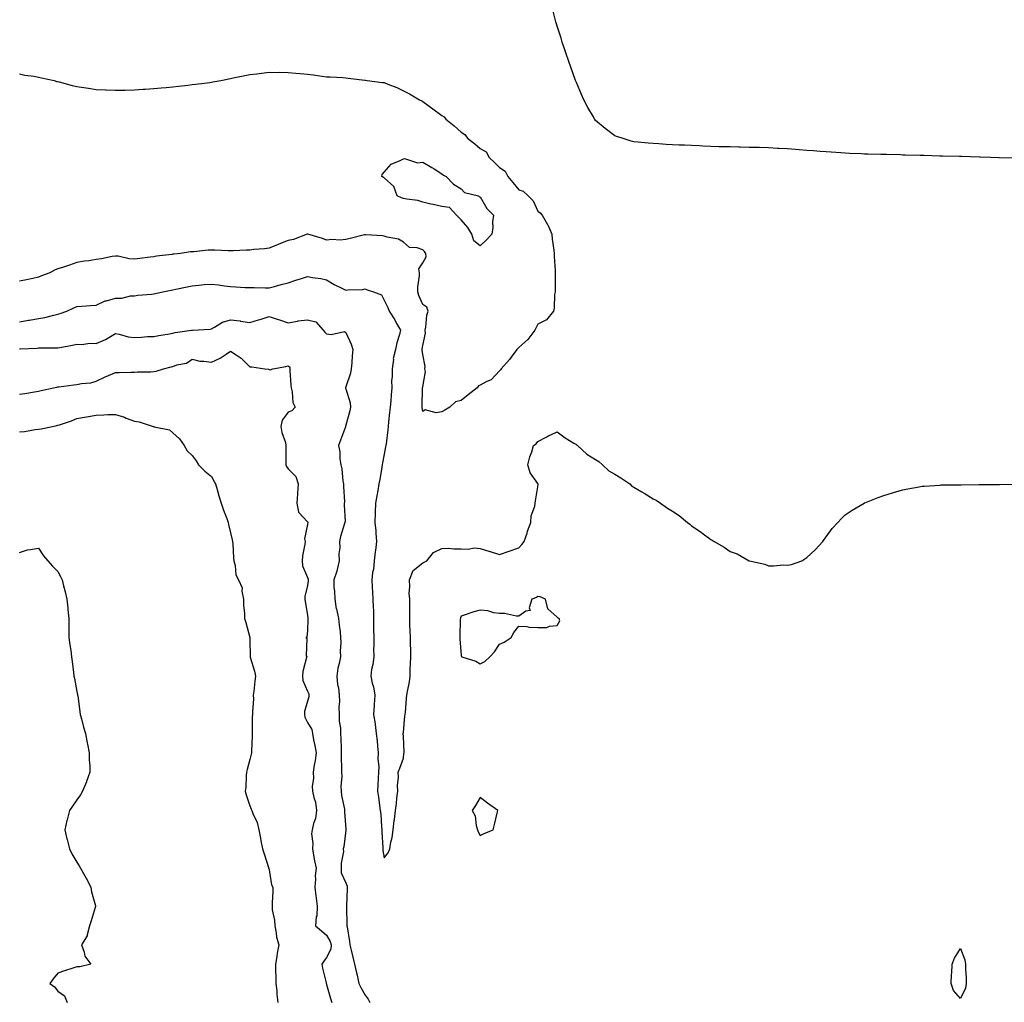
# Model space of a CAD drawing. Units: inches. Extents: x 923603 to 926243, y 7258298 to 7260938.
# Drawn here: x 924408 to 924921, y 7259332 to 7259844 of the extents above; entities that cross this region are included whole.
import ezdxf

# ---------------------------------------------------------------- set-up
doc = ezdxf.new("R2010")
doc.units = ezdxf.units.IN
doc.header["$MEASUREMENT"] = 0
doc.layers.add('Contour_92367258', color=7, linetype='Continuous', true_color=0x8abd15)

msp = doc.modelspace()

# ---------------------------------------------------------------- linework, layer by layer
at = {"layer": 'Contour_92367258'}
for points in [[(924927.68, 7259771.55, 3263), (924918.18, 7259771.79, 3263), (924917.93, 7259771.79, 3263), (924913.61, 7259771.92, 3263), (924908.2, 7259772.07, 3263), (924908.05, 7259772.08, 3263), (924907.89, 7259772.08, 3263), (924898.49, 7259772.37, 3263), (924898.05, 7259772.38, 3263), (924897.58, 7259772.4, 3263), (924888.74, 7259772.61, 3263), (924888.05, 7259772.63, 3263), (924887.32, 7259772.65, 3263), (924879.01, 7259772.89, 3263), (924878.05, 7259772.91, 3263), (924877.04, 7259772.94, 3263), (924869.26, 7259773.12, 3263), (924868.05, 7259773.15, 3263), (924866.79, 7259773.19, 3263), (924859.51, 7259773.38, 3263), (924858.05, 7259773.42, 3263), (924856.51, 7259773.46, 3263), (924849.73, 7259773.61, 3263), (924848.05, 7259773.66, 3263), (924846.24, 7259773.73, 3263), (924840.17, 7259774.04, 3263), (924838.05, 7259774.13, 3263), (924835.71, 7259774.26, 3263), (924830.75, 7259774.62, 3263), (924828.05, 7259774.77, 3263), (924824.94, 7259775.03, 3263), (924821.45, 7259775.33, 3263), (924818.05, 7259775.61, 3263), (924814.06, 7259775.9, 3263), (924812.16, 7259776.03, 3263), (924808.05, 7259776.32, 3263), (924803.4, 7259776.58, 3263), (924802.73, 7259776.61, 3263), (924798.05, 7259776.86, 3263), (924793.14, 7259777.01, 3263), (924792.96, 7259777.02, 3263), (924788.05, 7259777.12, 3263), (924783.38, 7259777.24, 3263), (924782.7, 7259777.26, 3263), (924778.05, 7259777.38, 3263), (924773.59, 7259777.47, 3263), (924772.48, 7259777.49, 3263), (924768.05, 7259777.62, 3263), (924763.93, 7259777.8, 3263), (924762.08, 7259777.9, 3263), (924758.05, 7259778.12, 3263), (924754.4, 7259778.28, 3263), (924751.58, 7259778.39, 3263), (924748.05, 7259778.56, 3263), (924744.87, 7259778.74, 3263), (924740.96, 7259779.01, 3263), (924738.05, 7259779.18, 3263), (924735.48, 7259779.35, 3263), (924730.15, 7259779.82, 3263), (924728.05, 7259779.97, 3263), (924726.5, 7259780.38, 3263), (924721.86, 7259781.92, 3263), (924718.98, 7259782.86, 3263), (924718.05, 7259783.22, 3263), (924713.05, 7259786.92, 3263), (924708.05, 7259791.19, 3263), (924707.74, 7259791.61, 3263), (924707.57, 7259791.92, 3263), (924706.93, 7259793.04, 3263), (924704.02, 7259797.89, 3263), (924702.02, 7259801.92, 3263), (924700.72, 7259804.6, 3263), (924698.05, 7259810.87, 3263), (924697.75, 7259811.63, 3263), (924697.65, 7259811.92, 3263), (924697.43, 7259812.54, 3263), (924695.13, 7259819, 3263), (924694.1, 7259821.92, 3263), (924692.55, 7259826.42, 3263), (924692.06, 7259827.91, 3263), (924690.73, 7259831.92, 3263), (924690.08, 7259833.95, 3263), (924688.05, 7259840.28, 3263), (924687.65, 7259841.53, 3263), (924687.55, 7259841.92, 3263), (924687.42, 7259842.55, 3263), (924685.66, 7259849.53, 3263)], [(924408.05, 7259815.51, 3263), (924410.92, 7259814.79, 3263), (924415.82, 7259814.15, 3263), (924418.05, 7259813.69, 3263), (924419.51, 7259813.38, 3263), (924426.25, 7259811.92, 3263), (924427.63, 7259811.5, 3263), (924428.05, 7259811.4, 3263), (924428.72, 7259811.26, 3263), (924435.56, 7259809.44, 3263), (924438.05, 7259808.88, 3263), (924441.62, 7259808.35, 3263), (924444.04, 7259807.91, 3263), (924448.05, 7259807.35, 3263), (924452.83, 7259807.14, 3263), (924453.24, 7259807.11, 3263), (924458.05, 7259806.92, 3263), (924462.95, 7259807.02, 3263), (924463.14, 7259807.01, 3263), (924468.05, 7259807.11, 3263), (924472.54, 7259807.43, 3263), (924473.6, 7259807.47, 3263), (924478.05, 7259807.76, 3263), (924481.81, 7259808.15, 3263), (924484.51, 7259808.38, 3263), (924488.05, 7259808.73, 3263), (924490.9, 7259809.07, 3263), (924495.71, 7259809.58, 3263), (924498.05, 7259809.85, 3263), (924499.87, 7259810.1, 3263), (924507.14, 7259811.01, 3263), (924508.05, 7259811.14, 3263), (924508.72, 7259811.26, 3263), (924512.89, 7259811.92, 3263), (924517.14, 7259812.83, 3263), (924518.05, 7259813, 3263), (924519.41, 7259813.28, 3263), (924525.39, 7259814.59, 3263), (924528.05, 7259815.07, 3263), (924531.61, 7259815.48, 3263), (924534.12, 7259815.85, 3263), (924538.05, 7259816.26, 3263), (924542.35, 7259816.22, 3263), (924543.73, 7259816.25, 3263), (924548.05, 7259816.22, 3263), (924551.96, 7259815.83, 3263), (924554.34, 7259815.63, 3263), (924558.05, 7259815.27, 3263), (924561, 7259814.87, 3263), (924565.68, 7259814.28, 3263), (924568.05, 7259813.97, 3263), (924569.92, 7259813.8, 3263), (924576.5, 7259813.47, 3263), (924578.05, 7259813.34, 3263), (924579.3, 7259813.17, 3263), (924587.84, 7259812.13, 3263), (924588.05, 7259812.11, 3263), (924588.21, 7259812.08, 3263), (924589.1, 7259811.92, 3263), (924597.1, 7259810.97, 3263), (924598.05, 7259810.86, 3263), (924599.91, 7259810.05, 3263), (924604.51, 7259808.38, 3263), (924608.05, 7259806.51, 3263), (924611.18, 7259805.05, 3263), (924616.41, 7259801.92, 3263), (924617.55, 7259801.42, 3263), (924618.05, 7259801.06, 3263), (924621.41, 7259798.56, 3263), (924623.28, 7259797.15, 3263), (924628.05, 7259793.79, 3263), (924629.21, 7259793.08, 3263), (924630.03, 7259791.92, 3263), (924634.44, 7259788.31, 3263), (924638.05, 7259785.03, 3263), (924640.03, 7259783.9, 3263), (924641.42, 7259781.92, 3263), (924645.14, 7259779.02, 3263), (924648.05, 7259776.53, 3263), (924651.05, 7259774.92, 3263), (924652.65, 7259771.92, 3263), (924655.38, 7259769.24, 3263), (924658.05, 7259766.75, 3263), (924660.95, 7259764.82, 3263), (924662.34, 7259761.92, 3263), (924665.06, 7259758.93, 3263), (924668.05, 7259755.04, 3263), (924670.42, 7259754.29, 3263), (924673, 7259751.92, 3263), (924675.49, 7259749.36, 3263), (924678.05, 7259743.91, 3263), (924679.24, 7259743.11, 3263), (924680.17, 7259741.92, 3263), (924683.1, 7259736.97, 3263), (924683.16, 7259736.81, 3263), (924685.27, 7259731.92, 3263), (924685.5, 7259729.37, 3263), (924686.34, 7259723.63, 3263), (924686.52, 7259721.92, 3263), (924686.45, 7259720.32, 3263), (924686.99, 7259712.98, 3263), (924686.93, 7259711.92, 3263), (924686.94, 7259710.82, 3263), (924686.93, 7259703.04, 3263), (924686.93, 7259701.92, 3263), (924686.74, 7259700.61, 3263), (924686.48, 7259693.48, 3263), (924686.17, 7259691.92, 3263), (924682.56, 7259687.41, 3263), (924678.05, 7259685.16, 3263), (924676.89, 7259683.07, 3263), (924676.38, 7259681.92, 3263), (924672.83, 7259677.13, 3263), (924668.05, 7259672.92, 3263), (924667.53, 7259672.44, 3263), (924667.1, 7259671.92, 3263), (924664.07, 7259667.94, 3263), (924663.2, 7259666.77, 3263), (924658.83, 7259661.92, 3263), (924658.59, 7259661.38, 3263), (924658.05, 7259660.88, 3263), (924653.77, 7259656.21, 3263), (924651.36, 7259655.23, 3263), (924648.05, 7259653.4, 3263), (924647.04, 7259652.93, 3263), (924646.45, 7259651.92, 3263), (924641.71, 7259648.27, 3263), (924638.05, 7259645.44, 3263), (924635.21, 7259644.76, 3263), (924632.15, 7259641.92, 3263), (924629.62, 7259640.35, 3263), (924628.05, 7259639.45, 3263), (924625.05, 7259638.92, 3263), (924619.39, 7259640.58, 3263), (924618.05, 7259639.7, 3263), (924617.75, 7259641.62, 3263), (924617.75, 7259641.92, 3263), (924617.77, 7259642.2, 3263), (924618, 7259651.87, 3263), (924618.01, 7259651.92, 3263), (924618, 7259651.97, 3263), (924618.05, 7259652.42, 3263), (924619.51, 7259660.46, 3263), (924619.19, 7259661.92, 3263), (924619.27, 7259663.13, 3263), (924618.05, 7259669.32, 3263), (924617.77, 7259671.64, 3263), (924617.82, 7259671.92, 3263), (924617.84, 7259672.13, 3263), (924618.05, 7259673.94, 3263), (924619.49, 7259680.48, 3263), (924619.33, 7259681.92, 3263), (924619.72, 7259683.59, 3263), (924620.13, 7259689.83, 3263), (924620.89, 7259691.92, 3263), (924620.15, 7259694.02, 3263), (924618.05, 7259695.36, 3263), (924616.09, 7259699.96, 3263), (924615.59, 7259701.92, 3263), (924615.49, 7259704.48, 3263), (924616.42, 7259710.29, 3263), (924616.33, 7259711.92, 3263), (924616.04, 7259713.93, 3263), (924618.05, 7259716.97, 3263), (924619.78, 7259720.19, 3263), (924619.62, 7259721.92, 3263), (924619.07, 7259722.95, 3263), (924618.05, 7259723.8, 3263), (924615.15, 7259724.81, 3263), (924611.17, 7259725.05, 3263), (924608.05, 7259727.87, 3263), (924605.5, 7259729.37, 3263), (924599.62, 7259730.35, 3263), (924598.05, 7259730.88, 3263), (924597.15, 7259731.02, 3263), (924588.36, 7259731.61, 3263), (924588.05, 7259731.65, 3263), (924587.7, 7259731.57, 3263), (924580.27, 7259729.7, 3263), (924578.05, 7259729.21, 3263), (924575.06, 7259728.93, 3263), (924570.79, 7259729.18, 3263), (924568.05, 7259728.8, 3263), (924565.89, 7259729.75, 3263), (924558.18, 7259731.92, 3263), (924558.07, 7259731.95, 3263), (924558.05, 7259731.95, 3263), (924557.97, 7259731.92, 3263), (924550.72, 7259729.25, 3263), (924548.05, 7259728.62, 3263), (924543.16, 7259726.81, 3263), (924542.76, 7259726.64, 3263), (924538.05, 7259724.69, 3263), (924535.67, 7259724.29, 3263), (924530.05, 7259723.92, 3263), (924528.05, 7259723.64, 3263), (924526.33, 7259723.65, 3263), (924519.4, 7259723.27, 3263), (924518.05, 7259723.27, 3263), (924516.76, 7259723.21, 3263), (924509.82, 7259723.69, 3263), (924508.05, 7259723.62, 3263), (924506.32, 7259723.65, 3263), (924498.88, 7259722.75, 3263), (924498.05, 7259722.77, 3263), (924497.24, 7259722.73, 3263), (924491.88, 7259721.92, 3263), (924488.42, 7259721.56, 3263), (924488.05, 7259721.49, 3263), (924487.51, 7259721.38, 3263), (924479.48, 7259720.48, 3263), (924478.05, 7259720.15, 3263), (924476.09, 7259719.96, 3263), (924470.72, 7259719.24, 3263), (924468.05, 7259719, 3263), (924465.26, 7259719.14, 3263), (924459.51, 7259720.46, 3263), (924458.05, 7259720.56, 3263), (924456.45, 7259720.32, 3263), (924450.85, 7259719.13, 3263), (924448.05, 7259718.76, 3263), (924444.28, 7259718.15, 3263), (924441.97, 7259718, 3263), (924438.05, 7259717.21, 3263), (924434.08, 7259715.89, 3263), (924431, 7259714.87, 3263), (924428.05, 7259713.89, 3263), (924426.62, 7259713.35, 3263), (924423.87, 7259711.92, 3263), (924419.66, 7259710.31, 3263), (924418.05, 7259709.52, 3263), (924415.06, 7259708.92, 3263), (924411.86, 7259708.11, 3263), (924408.05, 7259707.46, 3263)], [(924408.05, 7259686.34, 3264), (924412.84, 7259687.13, 3264), (924413.36, 7259687.23, 3264), (924418.05, 7259688.05, 3264), (924421.35, 7259688.63, 3264), (924426.01, 7259689.88, 3264), (924428.05, 7259690.3, 3264), (924429.36, 7259690.61, 3264), (924432.79, 7259691.92, 3264), (924436.35, 7259693.62, 3264), (924438.05, 7259694.32, 3264), (924440.65, 7259694.53, 3264), (924445.12, 7259694.86, 3264), (924448.05, 7259695.08, 3264), (924452.75, 7259697.21, 3264), (924453.46, 7259697.32, 3264), (924458.05, 7259698.69, 3264), (924461.34, 7259698.63, 3264), (924466.01, 7259699.89, 3264), (924468.05, 7259699.82, 3264), (924469.74, 7259700.23, 3264), (924476.81, 7259700.68, 3264), (924478.05, 7259700.9, 3264), (924478.86, 7259701.11, 3264), (924482.71, 7259701.92, 3264), (924487.14, 7259702.83, 3264), (924488.05, 7259703.02, 3264), (924489.46, 7259703.33, 3264), (924495.41, 7259704.56, 3264), (924498.05, 7259705.13, 3264), (924501.54, 7259705.41, 3264), (924504.28, 7259705.69, 3264), (924508.05, 7259705.98, 3264), (924511.73, 7259705.6, 3264), (924514.9, 7259705.07, 3264), (924518.05, 7259704.7, 3264), (924520.7, 7259704.57, 3264), (924525.68, 7259704.29, 3264), (924528.05, 7259704.17, 3264), (924530.36, 7259704.22, 3264), (924535.96, 7259704, 3264), (924538.05, 7259704.07, 3264), (924540.92, 7259704.78, 3264), (924544.29, 7259705.68, 3264), (924548.05, 7259706.59, 3264), (924552.04, 7259707.94, 3264), (924554.99, 7259708.86, 3264), (924558.05, 7259709.86, 3264), (924560.63, 7259709.34, 3264), (924565.01, 7259708.88, 3264), (924568.05, 7259708.11, 3264), (924571.93, 7259705.8, 3264), (924576.29, 7259703.68, 3264), (924578.05, 7259702.77, 3264), (924579.07, 7259702.94, 3264), (924586.8, 7259703.17, 3264), (924588.05, 7259703.46, 3264), (924589.12, 7259702.98, 3264), (924592.51, 7259701.92, 3264), (924596.52, 7259700.4, 3264), (924598.05, 7259697.56, 3264), (924599.85, 7259693.72, 3264), (924600.58, 7259691.92, 3264), (924603.54, 7259687.41, 3264), (924604.49, 7259685.48, 3264), (924606.41, 7259681.92, 3264), (924605.93, 7259679.8, 3264), (924604.6, 7259675.37, 3264), (924603.95, 7259671.92, 3264), (924602.69, 7259667.28, 3264), (924602.77, 7259666.64, 3264), (924602.1, 7259661.92, 3264), (924602.2, 7259657.78, 3264), (924601.87, 7259655.74, 3264), (924602, 7259651.92, 3264), (924601.66, 7259648.31, 3264), (924601.4, 7259645.28, 3264), (924601.09, 7259641.92, 3264), (924600.81, 7259639.16, 3264), (924600.32, 7259634.19, 3264), (924600.09, 7259631.92, 3264), (924599.91, 7259630.05, 3264), (924598.98, 7259622.85, 3264), (924598.88, 7259621.92, 3264), (924598.76, 7259621.21, 3264), (924598.05, 7259617.39, 3264), (924597.07, 7259612.9, 3264), (924597.03, 7259611.92, 3264), (924596.82, 7259610.69, 3264), (924595.7, 7259604.27, 3264), (924595.28, 7259601.92, 3264), (924594.7, 7259598.56, 3264), (924594.21, 7259595.77, 3264), (924593.53, 7259591.92, 3264), (924593.36, 7259587.22, 3264), (924593.3, 7259586.68, 3264), (924593.14, 7259581.92, 3264), (924593.6, 7259577.48, 3264), (924593.66, 7259576.31, 3264), (924594.07, 7259571.92, 3264), (924593.46, 7259567.33, 3264), (924593.33, 7259566.65, 3264), (924592.8, 7259561.92, 3264), (924592.51, 7259557.46, 3264), (924591.95, 7259555.83, 3264), (924591.53, 7259551.92, 3264), (924591.76, 7259548.21, 3264), (924591.91, 7259545.79, 3264), (924592.17, 7259541.92, 3264), (924592.29, 7259537.68, 3264), (924592.37, 7259536.24, 3264), (924592.48, 7259531.92, 3264), (924592.51, 7259527.46, 3264), (924592.49, 7259526.36, 3264), (924592.53, 7259521.92, 3264), (924592.59, 7259517.38, 3264), (924592.5, 7259516.37, 3264), (924592.56, 7259511.92, 3264), (924592.14, 7259507.84, 3264), (924591.45, 7259505.32, 3264), (924590.96, 7259501.92, 3264), (924591.79, 7259498.19, 3264), (924592.39, 7259496.26, 3264), (924593.14, 7259491.92, 3264), (924592.81, 7259487.16, 3264), (924592.76, 7259486.63, 3264), (924592.42, 7259481.92, 3264), (924593.23, 7259477.1, 3264), (924593.24, 7259476.73, 3264), (924593.88, 7259471.92, 3264), (924594.29, 7259468.15, 3264), (924594.47, 7259465.5, 3264), (924594.83, 7259461.92, 3264), (924594.71, 7259458.57, 3264), (924595.18, 7259454.79, 3264), (924595.03, 7259451.92, 3264), (924594.89, 7259448.76, 3264), (924594.64, 7259445.33, 3264), (924594.49, 7259441.92, 3264), (924595.03, 7259438.9, 3264), (924595.54, 7259434.43, 3264), (924595.94, 7259431.92, 3264), (924596.2, 7259430.06, 3264), (924596.59, 7259423.38, 3264), (924596.76, 7259421.92, 3264), (924596.76, 7259420.63, 3264), (924597.27, 7259412.7, 3264), (924597.27, 7259411.92, 3264), (924597.24, 7259411.11, 3264), (924598.05, 7259407.21, 3264), (924600.06, 7259409.91, 3264), (924600.94, 7259411.92, 3264), (924601.49, 7259415.36, 3264), (924602.08, 7259417.9, 3264), (924602.65, 7259421.92, 3264), (924603.27, 7259426.7, 3264), (924603.3, 7259427.17, 3264), (924603.84, 7259431.92, 3264), (924604.44, 7259435.53, 3264), (924604.55, 7259438.42, 3264), (924605.03, 7259441.92, 3264), (924604.97, 7259445.01, 3264), (924605.42, 7259449.29, 3264), (924605.34, 7259451.92, 3264), (924606.07, 7259453.89, 3264), (924608.05, 7259459.24, 3264), (924608.3, 7259461.67, 3264), (924608.32, 7259461.92, 3264), (924608.33, 7259462.19, 3264), (924608.05, 7259470.61, 3264), (924607.93, 7259471.8, 3264), (924607.94, 7259471.92, 3264), (924607.95, 7259472.02, 3264), (924608.05, 7259472.45, 3264), (924608.82, 7259481.15, 3264), (924608.91, 7259481.92, 3264), (924609.03, 7259482.9, 3264), (924609.59, 7259490.38, 3264), (924609.78, 7259491.92, 3264), (924610.06, 7259493.93, 3264), (924611.14, 7259498.82, 3264), (924611.5, 7259501.92, 3264), (924611.58, 7259505.45, 3264), (924611.78, 7259508.19, 3264), (924611.86, 7259511.92, 3264), (924611.8, 7259515.67, 3264), (924611.69, 7259518.28, 3264), (924611.62, 7259521.92, 3264), (924611.58, 7259525.45, 3264), (924611.39, 7259528.58, 3264), (924611.35, 7259531.92, 3264), (924611.36, 7259535.22, 3264), (924611.28, 7259538.7, 3264), (924611.28, 7259541.92, 3264), (924611.02, 7259544.89, 3264), (924611.41, 7259548.56, 3264), (924611.2, 7259551.92, 3264), (924613.08, 7259556.89, 3264), (924618.05, 7259560.88, 3264), (924618.83, 7259561.14, 3264), (924620.12, 7259561.92, 3264), (924623.72, 7259566.26, 3264), (924628.05, 7259568.33, 3264), (924631.55, 7259568.42, 3264), (924634.26, 7259568.13, 3264), (924638.05, 7259568.21, 3264), (924641.94, 7259568.03, 3264), (924644.79, 7259568.66, 3264), (924648.05, 7259568.38, 3264), (924652.95, 7259566.81, 3264), (924653.26, 7259566.71, 3264), (924658.05, 7259565.12, 3264), (924663.03, 7259566.94, 3264), (924663.09, 7259566.96, 3264), (924668.05, 7259568.58, 3264), (924669.65, 7259570.32, 3264), (924670.95, 7259571.92, 3264), (924672.39, 7259576.27, 3264), (924672.69, 7259577.27, 3264), (924674.4, 7259581.92, 3264), (924674.57, 7259585.41, 3264), (924676.49, 7259590.36, 3264), (924676.65, 7259591.92, 3264), (924676.79, 7259593.18, 3264), (924678.05, 7259600.38, 3264), (924678.19, 7259601.78, 3264), (924678.21, 7259601.92, 3264), (924678.17, 7259602.04, 3264), (924678.05, 7259602.17, 3264), (924673.93, 7259607.8, 3264), (924672.73, 7259611.92, 3264), (924673.88, 7259616.09, 3264), (924674.8, 7259618.68, 3264), (924675.82, 7259621.92, 3264), (924677.08, 7259622.89, 3264), (924678.05, 7259623.97, 3264), (924682.67, 7259626.54, 3264), (924683.14, 7259626.83, 3264), (924688.05, 7259629.01, 3264), (924692.15, 7259626.02, 3264), (924696.74, 7259623.24, 3264), (924698.05, 7259622.4, 3264), (924698.33, 7259622.19, 3264), (924698.68, 7259621.92, 3264), (924703.57, 7259617.44, 3264), (924708.05, 7259614.7, 3264), (924709.69, 7259613.56, 3264), (924711.7, 7259611.92, 3264), (924714.92, 7259608.8, 3264), (924718.05, 7259607.04, 3264), (924721.23, 7259605.1, 3264), (924725.83, 7259601.92, 3264), (924726.97, 7259600.84, 3264), (924728.05, 7259600.27, 3264), (924732.15, 7259597.82, 3264), (924733.28, 7259597.15, 3264), (924738.05, 7259594.23, 3264), (924739.6, 7259593.47, 3264), (924741.87, 7259591.92, 3264), (924745.53, 7259589.4, 3264), (924748.05, 7259587.67, 3264), (924751.59, 7259585.46, 3264), (924755.91, 7259581.92, 3264), (924757.05, 7259580.92, 3264), (924758.05, 7259580.13, 3264), (924763.01, 7259576.88, 3264), (924763.41, 7259576.56, 3264), (924768.05, 7259572.93, 3264), (924768.77, 7259572.64, 3264), (924769.83, 7259571.92, 3264), (924775.06, 7259568.93, 3264), (924778.05, 7259566.79, 3264), (924781.69, 7259565.55, 3264), (924787.93, 7259561.92, 3264), (924788.05, 7259561.86, 3264), (924788.14, 7259561.83, 3264), (924796.25, 7259560.11, 3264), (924798.05, 7259559.38, 3264), (924800.75, 7259559.21, 3264), (924805.94, 7259559.81, 3264), (924808.05, 7259559.62, 3264), (924809.99, 7259559.99, 3264), (924815.36, 7259561.92, 3264), (924817.08, 7259562.9, 3264), (924818.05, 7259563.64, 3264), (924822.37, 7259567.6, 3264), (924826.29, 7259571.92, 3264), (924827.01, 7259572.96, 3264), (924828.05, 7259574.44, 3264), (924831.3, 7259578.67, 3264), (924834.14, 7259581.92, 3264), (924836, 7259583.97, 3264), (924838.05, 7259585.86, 3264), (924841.66, 7259588.32, 3264), (924847.83, 7259591.92, 3264), (924847.97, 7259592, 3264), (924848.05, 7259592.04, 3264), (924848.25, 7259592.12, 3264), (924855.13, 7259594.84, 3264), (924858.05, 7259595.95, 3264), (924862.64, 7259597.33, 3264), (924863.76, 7259597.63, 3264), (924868.05, 7259598.9, 3264), (924870.55, 7259599.42, 3264), (924876.56, 7259600.43, 3264), (924878.05, 7259600.72, 3264), (924879.13, 7259600.84, 3264), (924887.46, 7259601.33, 3264), (924888.05, 7259601.39, 3264), (924888.56, 7259601.4, 3264), (924897.66, 7259601.54, 3264), (924898.05, 7259601.55, 3264), (924898.42, 7259601.55, 3264), (924907.72, 7259601.6, 3264), (924908.37, 7259601.6, 3264), (924917.82, 7259601.69, 3264), (924918.28, 7259601.69, 3264), (924927.95, 7259601.82, 3264)], [(924408.05, 7259672.3, 3265), (924408.47, 7259672.34, 3265), (924417.33, 7259672.63, 3265), (924418.05, 7259672.72, 3265), (924418.91, 7259672.78, 3265), (924427.2, 7259672.77, 3265), (924428.05, 7259672.84, 3265), (924429.18, 7259673.05, 3265), (924435.75, 7259674.22, 3265), (924438.05, 7259674.66, 3265), (924440.65, 7259674.52, 3265), (924444.75, 7259675.22, 3265), (924448.05, 7259675.09, 3265), (924452.91, 7259677.06, 3265), (924453.76, 7259677.63, 3265), (924458.05, 7259680.21, 3265), (924460.05, 7259679.92, 3265), (924464.72, 7259678.59, 3265), (924468.05, 7259678.24, 3265), (924471.66, 7259678.31, 3265), (924474.82, 7259678.69, 3265), (924478.05, 7259678.77, 3265), (924480.73, 7259679.24, 3265), (924486.25, 7259680.12, 3265), (924488.05, 7259680.43, 3265), (924489.12, 7259680.85, 3265), (924497.66, 7259681.92, 3265), (924497.98, 7259681.99, 3265), (924498.05, 7259681.99, 3265), (924498.13, 7259682, 3265), (924507.4, 7259682.57, 3265), (924508.05, 7259682.75, 3265), (924509.71, 7259683.57, 3265), (924513.89, 7259686.08, 3265), (924518.05, 7259687.45, 3265), (924522.95, 7259686.81, 3265), (924523.21, 7259686.75, 3265), (924528.05, 7259686.02, 3265), (924532.6, 7259687.37, 3265), (924533.9, 7259687.77, 3265), (924538.05, 7259689.03, 3265), (924542.21, 7259687.76, 3265), (924543.58, 7259687.45, 3265), (924548.05, 7259685.74, 3265), (924552.79, 7259686.66, 3265), (924553.17, 7259686.8, 3265), (924558.05, 7259687.4, 3265), (924562.4, 7259686.28, 3265), (924566.19, 7259681.92, 3265), (924567.13, 7259681, 3265), (924568.05, 7259680.07, 3265), (924570.31, 7259679.66, 3265), (924577.36, 7259681.23, 3265), (924578.05, 7259680.86, 3265), (924580.86, 7259674.72, 3265), (924581.61, 7259671.92, 3265), (924581.31, 7259668.66, 3265), (924581.09, 7259664.96, 3265), (924580.83, 7259661.92, 3265), (924580.42, 7259659.56, 3265), (924578.05, 7259652.51, 3265), (924577.93, 7259652.04, 3265), (924577.92, 7259651.92, 3265), (924577.92, 7259651.79, 3265), (924578.05, 7259651.37, 3265), (924580.32, 7259644.19, 3265), (924580.45, 7259641.92, 3265), (924580.03, 7259639.94, 3265), (924578.05, 7259632.53, 3265), (924577.89, 7259632.08, 3265), (924577.88, 7259631.92, 3265), (924577.78, 7259631.66, 3265), (924575.23, 7259624.73, 3265), (924574.13, 7259621.92, 3265), (924574.84, 7259618.71, 3265), (924574.98, 7259614.99, 3265), (924575.48, 7259611.92, 3265), (924575.93, 7259609.8, 3265), (924576.55, 7259603.42, 3265), (924576.81, 7259601.92, 3265), (924576.74, 7259600.61, 3265), (924577.28, 7259592.69, 3265), (924577.22, 7259591.92, 3265), (924577.18, 7259591.05, 3265), (924577.61, 7259582.37, 3265), (924577.58, 7259581.92, 3265), (924577.4, 7259581.27, 3265), (924575.34, 7259574.63, 3265), (924574.68, 7259571.92, 3265), (924574.86, 7259568.74, 3265), (924574.39, 7259565.58, 3265), (924574.53, 7259561.92, 3265), (924573.45, 7259557.31, 3265), (924573.37, 7259556.6, 3265), (924571.82, 7259551.92, 3265), (924571.87, 7259548.1, 3265), (924572.21, 7259546.08, 3265), (924572.24, 7259541.92, 3265), (924573.07, 7259536.94, 3265), (924573.09, 7259536.88, 3265), (924574.19, 7259531.92, 3265), (924574.53, 7259528.4, 3265), (924575.01, 7259524.96, 3265), (924575.34, 7259521.92, 3265), (924575.5, 7259519.37, 3265), (924575.04, 7259514.93, 3265), (924575.18, 7259511.92, 3265), (924574.61, 7259508.48, 3265), (924573.95, 7259506.01, 3265), (924573.43, 7259501.92, 3265), (924573.68, 7259497.55, 3265), (924574.13, 7259495.84, 3265), (924574.49, 7259491.92, 3265), (924574.77, 7259488.65, 3265), (924574.3, 7259485.67, 3265), (924574.51, 7259481.92, 3265), (924574.63, 7259478.5, 3265), (924575.17, 7259474.79, 3265), (924575.31, 7259471.92, 3265), (924575.42, 7259469.28, 3265), (924575.53, 7259464.44, 3265), (924575.64, 7259461.92, 3265), (924575.55, 7259459.41, 3265), (924575.83, 7259454.15, 3265), (924575.73, 7259451.92, 3265), (924575.95, 7259449.82, 3265), (924575.49, 7259444.48, 3265), (924575.68, 7259441.92, 3265), (924575.8, 7259439.66, 3265), (924577.31, 7259432.66, 3265), (924577.36, 7259431.92, 3265), (924577.39, 7259431.27, 3265), (924578.05, 7259422.19, 3265), (924578.07, 7259421.94, 3265), (924578.07, 7259421.9, 3265), (924578.05, 7259421.71, 3265), (924577.01, 7259412.96, 3265), (924576.66, 7259411.92, 3265), (924576.76, 7259410.63, 3265), (924575.55, 7259404.42, 3265), (924575.66, 7259401.92, 3265), (924575.63, 7259399.5, 3265), (924578.05, 7259394.2, 3265), (924578.64, 7259392.51, 3265), (924578.74, 7259391.92, 3265), (924578.76, 7259391.21, 3265), (924578.45, 7259382.31, 3265), (924578.46, 7259381.92, 3265), (924578.46, 7259381.51, 3265), (924578.56, 7259372.43, 3265), (924578.56, 7259371.92, 3265), (924578.65, 7259371.32, 3265), (924579.86, 7259363.73, 3265), (924580.1, 7259361.92, 3265), (924580.78, 7259359.19, 3265), (924581.74, 7259355.6, 3265), (924582.62, 7259351.92, 3265), (924583.5, 7259347.38, 3265), (924583.87, 7259346.1, 3265), (924584.82, 7259341.92, 3265), (924585.81, 7259339.68, 3265), (924588.05, 7259335.8, 3265), (924589.74, 7259333.61, 3265), (924590.58, 7259331.92, 3265)], [(924408.05, 7259648.67, 3266), (924410.89, 7259649.08, 3266), (924416.03, 7259649.9, 3266), (924418.05, 7259650.19, 3266), (924419.45, 7259650.52, 3266), (924425.79, 7259651.92, 3266), (924427.6, 7259652.37, 3266), (924428.05, 7259652.42, 3266), (924428.61, 7259652.49, 3266), (924436.47, 7259653.5, 3266), (924438.05, 7259653.69, 3266), (924440.33, 7259654.2, 3266), (924445.33, 7259654.64, 3266), (924448.05, 7259655.51, 3266), (924452.47, 7259657.5, 3266), (924454.52, 7259658.39, 3266), (924458.05, 7259659.95, 3266), (924459.98, 7259659.99, 3266), (924466.18, 7259660.05, 3266), (924468.05, 7259660.08, 3266), (924469.59, 7259660.38, 3266), (924476.44, 7259660.32, 3266), (924478.05, 7259660.53, 3266), (924479.25, 7259660.72, 3266), (924483.11, 7259661.92, 3266), (924487.03, 7259662.95, 3266), (924488.05, 7259663.16, 3266), (924490.03, 7259663.9, 3266), (924495.11, 7259664.86, 3266), (924498.05, 7259666.87, 3266), (924501.98, 7259665.85, 3266), (924504.05, 7259665.92, 3266), (924508.05, 7259665.28, 3266), (924512.56, 7259667.41, 3266), (924515.66, 7259669.53, 3266), (924518.05, 7259671.04, 3266), (924520.87, 7259669.1, 3266), (924523.54, 7259667.41, 3266), (924528.05, 7259662.97, 3266), (924529.02, 7259662.89, 3266), (924535.92, 7259661.92, 3266), (924537.72, 7259661.6, 3266), (924538.05, 7259661.44, 3266), (924538.62, 7259661.35, 3266), (924539.95, 7259661.92, 3266), (924546.84, 7259663.13, 3266), (924548.05, 7259663.43, 3266), (924548.79, 7259662.65, 3266), (924548.89, 7259661.92, 3266), (924548.92, 7259661.05, 3266), (924549.47, 7259653.34, 3266), (924549.51, 7259651.92, 3266), (924550.09, 7259649.89, 3266), (924550.47, 7259644.34, 3266), (924551.73, 7259641.92, 3266), (924549.97, 7259640.01, 3266), (924548.05, 7259639.32, 3266), (924544.82, 7259635.15, 3266), (924544.25, 7259631.92, 3266), (924544.79, 7259628.66, 3266), (924546.54, 7259623.43, 3266), (924546.87, 7259621.92, 3266), (924546.87, 7259620.74, 3266), (924546.79, 7259613.19, 3266), (924546.79, 7259611.92, 3266), (924547.14, 7259611.01, 3266), (924548.05, 7259609.87, 3266), (924551.99, 7259605.86, 3266), (924553.24, 7259601.92, 3266), (924552.81, 7259597.16, 3266), (924552.87, 7259596.73, 3266), (924552.59, 7259591.92, 3266), (924553.38, 7259587.25, 3266), (924558.05, 7259582.14, 3266), (924558.17, 7259582.04, 3266), (924558.2, 7259581.92, 3266), (924558.18, 7259581.79, 3266), (924558.05, 7259580.73, 3266), (924556.54, 7259573.43, 3266), (924556.88, 7259571.92, 3266), (924556.76, 7259570.63, 3266), (924555.45, 7259564.52, 3266), (924555.26, 7259561.92, 3266), (924555.4, 7259559.27, 3266), (924558.05, 7259553.27, 3266), (924558.44, 7259552.31, 3266), (924558.43, 7259551.92, 3266), (924558.43, 7259551.54, 3266), (924558.05, 7259549.02, 3266), (924556.66, 7259543.31, 3266), (924556.66, 7259541.92, 3266), (924556.79, 7259540.66, 3266), (924558.05, 7259533.65, 3266), (924558.26, 7259532.13, 3266), (924558.28, 7259531.92, 3266), (924558.28, 7259531.69, 3266), (924558.05, 7259525.45, 3266), (924557.78, 7259522.19, 3266), (924557.27, 7259521.92, 3266), (924557.76, 7259521.64, 3266), (924557.45, 7259512.52, 3266), (924557.67, 7259511.92, 3266), (924557.63, 7259511.49, 3266), (924555.66, 7259504.31, 3266), (924555.47, 7259501.92, 3266), (924555.69, 7259499.57, 3266), (924558.05, 7259494, 3266), (924558.72, 7259492.58, 3266), (924558.8, 7259491.92, 3266), (924558.82, 7259491.15, 3266), (924558.05, 7259488.87, 3266), (924556.52, 7259483.45, 3266), (924556.56, 7259481.92, 3266), (924556.64, 7259480.51, 3266), (924558.05, 7259477.81, 3266), (924560.25, 7259474.13, 3266), (924560.65, 7259471.92, 3266), (924561.21, 7259468.77, 3266), (924561.96, 7259465.83, 3266), (924562.52, 7259461.92, 3266), (924561.99, 7259457.98, 3266), (924561.59, 7259455.46, 3266), (924561.1, 7259451.92, 3266), (924561.27, 7259448.7, 3266), (924560.5, 7259444.37, 3266), (924560.71, 7259441.92, 3266), (924561.35, 7259438.62, 3266), (924562.32, 7259436.2, 3266), (924562.81, 7259431.92, 3266), (924562.2, 7259427.77, 3266), (924561.2, 7259425.07, 3266), (924560.52, 7259421.92, 3266), (924560.24, 7259419.73, 3266), (924560.91, 7259414.78, 3266), (924560.69, 7259411.92, 3266), (924561.28, 7259408.69, 3266), (924561.8, 7259405.67, 3266), (924562.5, 7259401.92, 3266), (924562.11, 7259397.86, 3266), (924562.24, 7259396.12, 3266), (924561.95, 7259391.92, 3266), (924562.46, 7259387.51, 3266), (924562.51, 7259386.38, 3266), (924563.13, 7259381.92, 3266), (924562.9, 7259377.08, 3266), (924562.67, 7259376.54, 3266), (924562.2, 7259371.92, 3266), (924565.35, 7259369.22, 3266), (924568.05, 7259366.93, 3266), (924569.88, 7259363.76, 3266), (924570.39, 7259361.92, 3266), (924570.18, 7259359.79, 3266), (924568.05, 7259355.4, 3266), (924566.5, 7259353.47, 3266), (924565.55, 7259351.92, 3266), (924565.89, 7259349.76, 3266), (924567.8, 7259342.17, 3266), (924567.84, 7259341.92, 3266), (924567.88, 7259341.75, 3266), (924568.05, 7259341.3, 3266), (924570.08, 7259333.95, 3266), (924570.79, 7259331.92, 3266)], [(924408.05, 7259629.01, 3267), (924410.71, 7259629.25, 3267), (924416.36, 7259630.22, 3267), (924418.05, 7259630.41, 3267), (924419.4, 7259630.57, 3267), (924425.27, 7259631.92, 3267), (924427.61, 7259632.36, 3267), (924428.05, 7259632.47, 3267), (924428.91, 7259632.79, 3267), (924435.27, 7259634.7, 3267), (924438.05, 7259635.98, 3267), (924443.02, 7259636.89, 3267), (924443.07, 7259636.9, 3267), (924448.05, 7259637.7, 3267), (924452.12, 7259637.85, 3267), (924454.13, 7259638, 3267), (924458.05, 7259638.16, 3267), (924462.79, 7259636.67, 3267), (924463.72, 7259636.25, 3267), (924468.05, 7259634.58, 3267), (924470.4, 7259634.26, 3267), (924477.77, 7259631.92, 3267), (924477.96, 7259631.83, 3267), (924478.05, 7259631.76, 3267), (924478.31, 7259631.66, 3267), (924486.21, 7259630.08, 3267), (924488.05, 7259628.52, 3267), (924491.49, 7259625.37, 3267), (924493.88, 7259621.92, 3267), (924495.36, 7259619.22, 3267), (924498.05, 7259616.72, 3267), (924500.06, 7259613.93, 3267), (924501.35, 7259611.92, 3267), (924504.69, 7259608.56, 3267), (924508.05, 7259605.82, 3267), (924509.4, 7259603.28, 3267), (924510.13, 7259601.92, 3267), (924511.02, 7259598.95, 3267), (924511.91, 7259595.78, 3267), (924513.15, 7259591.92, 3267), (924514.34, 7259588.21, 3267), (924516.06, 7259583.91, 3267), (924516.78, 7259581.92, 3267), (924516.93, 7259580.8, 3267), (924518.05, 7259576.43, 3267), (924518.89, 7259572.77, 3267), (924519.06, 7259571.92, 3267), (924519.17, 7259570.81, 3267), (924519.6, 7259563.47, 3267), (924519.78, 7259561.92, 3267), (924520.44, 7259559.54, 3267), (924520.73, 7259554.61, 3267), (924522.1, 7259551.92, 3267), (924523.99, 7259547.86, 3267), (924523.84, 7259546.13, 3267), (924524.71, 7259541.92, 3267), (924524.77, 7259538.65, 3267), (924525.29, 7259534.67, 3267), (924525.36, 7259531.92, 3267), (924526, 7259529.87, 3267), (924528.01, 7259521.96, 3267), (924528.03, 7259521.89, 3267), (924528.05, 7259520.58, 3267), (924528.18, 7259512.05, 3267), (924528.22, 7259511.92, 3267), (924528.26, 7259511.71, 3267), (924530.51, 7259504.38, 3267), (924530.98, 7259501.92, 3267), (924530.68, 7259499.29, 3267), (924530.1, 7259493.97, 3267), (924529.86, 7259491.92, 3267), (924529.89, 7259490.07, 3267), (924529.36, 7259483.24, 3267), (924529.39, 7259481.92, 3267), (924529.3, 7259480.68, 3267), (924529.31, 7259473.18, 3267), (924529.23, 7259471.92, 3267), (924529.23, 7259470.74, 3267), (924528.95, 7259462.82, 3267), (924528.95, 7259461.92, 3267), (924528.82, 7259461.16, 3267), (924528.05, 7259458.5, 3267), (924526.69, 7259453.28, 3267), (924526.35, 7259451.92, 3267), (924526.08, 7259449.95, 3267), (924525.97, 7259443.99, 3267), (924525.59, 7259441.92, 3267), (924526.17, 7259440.04, 3267), (924528.05, 7259434.3, 3267), (924528.76, 7259432.63, 3267), (924529.06, 7259431.92, 3267), (924529.6, 7259430.38, 3267), (924531.8, 7259425.66, 3267), (924532.71, 7259421.92, 3267), (924533.58, 7259417.45, 3267), (924533.81, 7259416.16, 3267), (924534.61, 7259411.92, 3267), (924535.45, 7259409.32, 3267), (924537.71, 7259402.25, 3267), (924537.83, 7259401.92, 3267), (924537.86, 7259401.72, 3267), (924538.05, 7259401.1, 3267), (924539.32, 7259393.2, 3267), (924540.09, 7259391.92, 3267), (924539.97, 7259390.01, 3267), (924539.72, 7259383.59, 3267), (924539.62, 7259381.92, 3267), (924539.71, 7259380.25, 3267), (924540.88, 7259374.75, 3267), (924541, 7259371.92, 3267), (924541.8, 7259368.17, 3267), (924542.02, 7259365.88, 3267), (924543.15, 7259361.92, 3267), (924542.25, 7259357.72, 3267), (924542.09, 7259355.96, 3267), (924541.38, 7259351.92, 3267), (924541.45, 7259348.51, 3267), (924541.57, 7259345.44, 3267), (924541.64, 7259341.92, 3267), (924542.03, 7259337.94, 3267), (924542.18, 7259336.04, 3267), (924542.61, 7259331.92, 3267)], [(924408.05, 7259566.3, 3268), (924412.28, 7259567.69, 3268), (924413.86, 7259567.73, 3268), (924418.05, 7259568.54, 3268), (924420.67, 7259564.54, 3268), (924422.93, 7259561.92, 3268), (924425.31, 7259559.18, 3268), (924428.05, 7259556.43, 3268), (924429.58, 7259553.45, 3268), (924430.3, 7259551.92, 3268), (924431.06, 7259548.9, 3268), (924431.93, 7259545.8, 3268), (924432.84, 7259541.92, 3268), (924433.31, 7259537.18, 3268), (924433.35, 7259536.62, 3268), (924433.79, 7259531.92, 3268), (924433.8, 7259527.67, 3268), (924433.79, 7259526.18, 3268), (924433.8, 7259521.92, 3268), (924434.3, 7259518.17, 3268), (924434.81, 7259515.16, 3268), (924435.28, 7259511.92, 3268), (924435.57, 7259509.44, 3268), (924436.27, 7259503.7, 3268), (924436.49, 7259501.92, 3268), (924436.76, 7259500.62, 3268), (924438.05, 7259493.8, 3268), (924438.34, 7259492.21, 3268), (924438.38, 7259491.92, 3268), (924438.43, 7259491.55, 3268), (924439.57, 7259483.44, 3268), (924439.74, 7259481.92, 3268), (924440.36, 7259479.61, 3268), (924441.49, 7259475.37, 3268), (924442.46, 7259471.92, 3268), (924443.35, 7259467.22, 3268), (924443.54, 7259466.43, 3268), (924444.48, 7259461.92, 3268), (924444.49, 7259458.36, 3268), (924444.73, 7259455.24, 3268), (924444.77, 7259451.92, 3268), (924443.01, 7259446.96, 3268), (924442.94, 7259446.81, 3268), (924440.88, 7259441.92, 3268), (924439.84, 7259440.12, 3268), (924438.05, 7259437.44, 3268), (924435.76, 7259434.21, 3268), (924434.25, 7259431.92, 3268), (924432.89, 7259427.08, 3268), (924432.82, 7259426.7, 3268), (924431.67, 7259421.92, 3268), (924432.86, 7259417.12, 3268), (924432.94, 7259416.81, 3268), (924434.11, 7259411.92, 3268), (924435.45, 7259409.32, 3268), (924438.05, 7259405.07, 3268), (924439.28, 7259403.15, 3268), (924439.97, 7259401.92, 3268), (924442.12, 7259397.85, 3268), (924442.77, 7259396.64, 3268), (924445.21, 7259391.92, 3268), (924445.62, 7259389.49, 3268), (924447.62, 7259382.35, 3268), (924447.71, 7259381.92, 3268), (924447.53, 7259381.4, 3268), (924445.52, 7259374.45, 3268), (924444.5, 7259371.92, 3268), (924443.32, 7259367.19, 3268), (924443.36, 7259366.61, 3268), (924440.47, 7259361.92, 3268), (924441.8, 7259358.17, 3268), (924442.14, 7259356.01, 3268), (924445.25, 7259351.92, 3268), (924439.48, 7259350.49, 3268), (924438.05, 7259350.54, 3268), (924435.96, 7259349.83, 3268), (924431.58, 7259348.39, 3268), (924428.05, 7259347.17, 3268), (924425.68, 7259344.29, 3268), (924423.9, 7259341.92, 3268), (924426.28, 7259340.14, 3268), (924428.05, 7259337.88, 3268), (924431.48, 7259335.35, 3268), (924432.98, 7259331.92, 3268)]]:
    msp.add_polyline3d(points, dxfattribs=at)
for points in [[(924648.05, 7259725.87, 3262), (924644.63, 7259728.5, 3262), (924643.55, 7259731.92, 3262), (924641.63, 7259735.5, 3262), (924638.05, 7259739.35, 3262), (924636.81, 7259740.68, 3262), (924635.67, 7259741.92, 3262), (924632, 7259745.88, 3262), (924628.05, 7259746.46, 3262), (924623.55, 7259747.43, 3262), (924622.3, 7259747.67, 3262), (924618.05, 7259748.56, 3262), (924615.56, 7259749.43, 3262), (924609.84, 7259750.13, 3262), (924608.05, 7259750.58, 3262), (924607.06, 7259750.93, 3262), (924604.81, 7259751.92, 3262), (924602.94, 7259756.8, 3262), (924598.05, 7259761.32, 3262), (924597.62, 7259761.49, 3262), (924596.76, 7259761.92, 3262), (924596.91, 7259763.06, 3262), (924598.05, 7259764.22, 3262), (924601.58, 7259768.39, 3262), (924606.38, 7259770.25, 3262), (924608.05, 7259771.17, 3262), (924608.56, 7259771.41, 3262), (924615.28, 7259769.15, 3262), (924618.05, 7259769.53, 3262), (924622.83, 7259766.7, 3262), (924624.05, 7259765.92, 3262), (924628.05, 7259763.42, 3262), (924628.8, 7259762.67, 3262), (924630.2, 7259761.92, 3262), (924634.16, 7259758.03, 3262), (924638.05, 7259755.61, 3262), (924639.85, 7259753.73, 3262), (924647.08, 7259751.92, 3262), (924647.54, 7259751.41, 3262), (924648.05, 7259751.48, 3262), (924651.47, 7259745.34, 3262), (924654.91, 7259741.92, 3262), (924654.46, 7259738.34, 3262), (924654.61, 7259735.37, 3262), (924653.98, 7259731.92, 3262), (924651.07, 7259728.89, 3262)], [(924648.05, 7259508.32, 3265), (924650.47, 7259509.51, 3265), (924652.95, 7259511.92, 3265), (924655.43, 7259514.54, 3265), (924658.05, 7259518.44, 3265), (924660.45, 7259519.52, 3265), (924664.17, 7259521.92, 3265), (924665.46, 7259524.51, 3265), (924668.05, 7259527.92, 3265), (924672.34, 7259527.63, 3265), (924673.53, 7259527.4, 3265), (924678.05, 7259527.13, 3265), (924682.75, 7259527.22, 3265), (924684.05, 7259527.92, 3265), (924688.05, 7259528.17, 3265), (924689.38, 7259530.58, 3265), (924689.04, 7259531.92, 3265), (924688.35, 7259532.21, 3265), (924688.05, 7259532.64, 3265), (924683.11, 7259536.99, 3265), (924682.03, 7259541.92, 3265), (924679.21, 7259543.08, 3265), (924678.05, 7259543.41, 3265), (924677.22, 7259542.75, 3265), (924674.86, 7259541.92, 3265), (924673.49, 7259537.37, 3265), (924673.93, 7259536.04, 3265), (924671.8, 7259535.67, 3265), (924668.05, 7259533.13, 3265), (924666.9, 7259533.07, 3265), (924660.68, 7259534.55, 3265), (924658.05, 7259534.49, 3265), (924655.1, 7259534.87, 3265), (924651.93, 7259535.8, 3265), (924648.05, 7259536.14, 3265), (924644.6, 7259535.37, 3265), (924639.68, 7259533.55, 3265), (924638.05, 7259533.09, 3265), (924637.75, 7259532.22, 3265), (924637.66, 7259531.92, 3265), (924637.63, 7259531.51, 3265), (924637.42, 7259522.55, 3265), (924637.37, 7259521.92, 3265), (924637.44, 7259521.3, 3265), (924638.05, 7259512.53, 3265), (924638.23, 7259512.11, 3265), (924638.5, 7259511.92, 3265), (924645.72, 7259509.6, 3265)], [(924648.05, 7259418.94, 3265), (924650.09, 7259419.88, 3265), (924654.65, 7259421.92, 3265), (924655.38, 7259424.59, 3265), (924656.74, 7259430.6, 3265), (924657.09, 7259431.92, 3265), (924651.84, 7259435.71, 3265), (924648.05, 7259438.64, 3265), (924645.52, 7259434.45, 3265), (924643.86, 7259431.92, 3265), (924645.35, 7259429.21, 3265), (924645.87, 7259424.11, 3265), (924646.55, 7259421.92, 3265), (924646.98, 7259420.85, 3265)], [(924898.05, 7259333.97, 3264), (924894.34, 7259338.21, 3264), (924893.14, 7259341.92, 3264), (924893.36, 7259346.61, 3264), (924893.44, 7259347.31, 3264), (924893.7, 7259351.92, 3264), (924894.98, 7259354.99, 3264), (924898.05, 7259360.09, 3264), (924900.27, 7259354.14, 3264), (924900.64, 7259351.92, 3264), (924900.69, 7259349.27, 3264), (924901, 7259344.87, 3264), (924901.03, 7259341.92, 3264), (924900.63, 7259339.33, 3264)]]:
    msp.add_polyline3d(points, close=True, dxfattribs=at)

doc.saveas('drawing.dxf')
